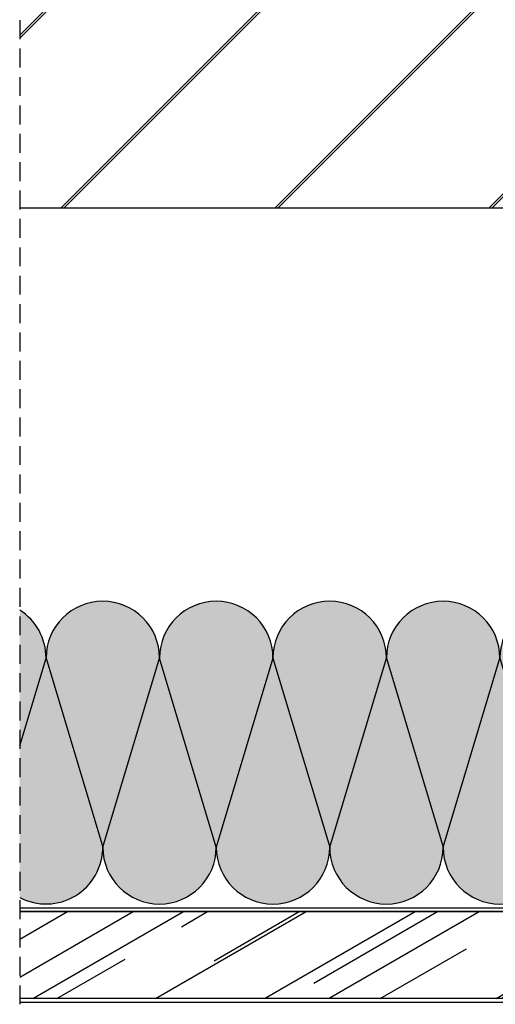
# Model space of a CAD drawing. Units: millimetres. Extents: x 565 to 1890, y 663 to 1889.
# Drawn here: x 565 to 627, y 1609 to 1739 of the extents above; entities that cross this region are included whole.
import ezdxf

# ---------------------------------------------------------------- set-up
doc = ezdxf.new("R2010")
doc.units = ezdxf.units.MM
doc.linetypes.add('STRICHPUNKT', pattern=[1, 0.5, -0.25, 0, -0.25])
doc.linetypes.add('TRAZOS', pattern=[0.75, 0.5, -0.25])
doc.layers.add('Aislante', color=7, linetype='Continuous', true_color=0xf8f6b0)
for name, color, linetype in [('Banda Estanca', 253, 'Continuous'), ('Forjados', 7, 'Continuous'), ('Lineas Aux', 2, 'STRICHPUNKT'), ('Placas', 5, 'Continuous')]:
    doc.layers.add(name, color=color, linetype=linetype)

# ---------------------------------------------------------------- blocks, each defined once
blk = doc.blocks.new('A$C2A760A46')
at = {"layer": 'Banda Estanca'}
for p, q in [((7.500000920638058, 7.499999764265795), (9.206381719195633e-07, 32.49999976426568)), ((15.00000092063817, 32.49999976426579), (7.500000920638058, 7.499999764265795)), ((15.00000092063817, 32.49999976426568), (22.50000092063806, 7.499999764265795)), ((22.50000092063806, 7.499999764265795), (30.00000092063817, 32.49999976426568)), ((30.00000092063817, 32.49999976426568), (37.50000092063806, 7.499999764265795)), ((37.50000092063806, 7.499999764265795), (45.00000092063817, 32.49999976426568)), ((45.00000092063817, 32.49999976426568), (52.50000092063806, 7.499999764265795)), ((52.50000092063806, 7.499999764265795), (60.00000092063817, 32.49999976426568)), ((60.00000092063817, 32.49999976426568), (67.50000092063806, 7.499999764265795)), ((67.50000092063806, 7.499999764265795), (75.00000092063817, 32.49999976426568)), ((75.00000092063817, 32.49999976426568), (82.50000092063806, 7.499999764265795)), ((82.50000092063806, 7.499999764265795), (90.00000092063817, 32.49999976426568)), ((90.00000092063817, 32.49999976426568), (97.50000092063806, 7.499999764265795)), ((97.50000092063806, 7.499999764265795), (105.0000009206382, 32.49999976426568)), ((105.0000009206382, 32.49999976426568), (112.5000009206379, 7.499999764265795)), ((112.5000009206379, 7.499999764265795), (120.0000009206382, 32.49999976426568)), ((120.0000009206382, 32.49999976426568), (127.5000009206379, 7.499999764265795)), ((127.5000009206379, 7.499999764265795), (135.0000009206382, 32.49999976426568)), ((135.0000009206382, 32.49999976426568), (142.5000009206379, 7.499999764265795)), ((142.5000009206379, 7.499999764265795), (150.0000009206382, 32.49999976426568))]:
    blk.add_line(p, q, dxfattribs=at)
for centre, start, end in [((7.500000920638172, 32.49999976426568), 0, 179.9999999999935), ((22.50000092063817, 32.49999976426568), 0, 180), ((37.50000092063817, 32.49999976426568), 0, 180), ((52.50000092063817, 32.49999976426568), 0, 180), ((67.50000092063817, 32.49999976426568), 0, 180), ((82.50000092063817, 32.49999976426568), 0, 180), ((97.50000092063817, 32.49999976426568), 0, 180), ((112.5000009206382, 32.49999976426568), 0, 180), ((127.5000009206382, 32.49999976426568), 0, 180), ((142.5000009206382, 32.49999976426568), 0, 180), ((9.206380582327256e-07, 7.499999764265795), 270, 0), ((15.00000092063806, 7.499999764265795), 180, 0), ((30.00000092063806, 7.499999764265795), 180, 0), ((45.00000092063806, 7.499999764265795), 180, 0), ((60.00000092063806, 7.499999764265795), 180, 0), ((75.00000092063806, 7.499999764265795), 180, 0), ((90.00000092063806, 7.499999764265795), 180, 0), ((105.0000009206381, 7.499999764265795), 180, 0), ((120.0000009206379, 7.499999764265795), 180, 0), ((135.0000009206379, 7.499999764265795), 180, 0), ((150.0000009206379, 7.499999764265795), 180, 270)]:
    blk.add_arc(centre, 7.5, start, end, dxfattribs=at)

msp = doc.modelspace()

# ---------------------------------------------------------------- hatches: boundary and pattern name
at = {"layer": 'Aislante'}
h = msp.add_hatch(color=256, dxfattribs=at)
h.paths.add_polyline_path([(583.0802382997103, 1654.73657929788, 1), (568.0802382997103, 1654.73657929788), (575.5802382997103, 1629.736579297879)])
h.paths.add_polyline_path([(583.0802382997103, 1654.736579297879), (575.5802382997103, 1629.73657929788, 0.4142135623730951), (583.0802382997103, 1622.23657929788)])
edge = h.paths.add_edge_path()
edge.add_line((564.5932900508415, 1643.113418468317), (564.5932900508415, 1623.096459426243))
edge.add_arc((568.0802382997103, 1629.73657929788), 7.5, 242.2945389643366, 360)
edge.add_line((575.5802382997103, 1629.73657929788), (568.0802382997103, 1654.73657929788))
edge.add_line((568.0802382997103, 1654.73657929788), (564.5932900508415, 1643.113418468317))
edge = h.paths.add_edge_path()
edge.add_line((564.5932900508413, 1661.072620304908), (564.5932900508413, 1643.113418468317))
edge.add_line((564.5932900508413, 1643.113418468317), (568.0802382997103, 1654.73657929788))
edge.add_arc((560.5802382997103, 1654.73657929788), 7.5, 0, 57.65109932937423)
h = msp.add_hatch(color=256, dxfattribs=at)
h.paths.add_polyline_path([(583.0802382997103, 1654.736579297878), (583.0802382997103, 1622.236579297878, 0.4142135623730951), (590.5802382997103, 1629.736579297878)])
h.paths.add_polyline_path([(598.0802382997103, 1654.736579297878, 1), (583.0802382997103, 1654.736579297878), (590.5802382997103, 1629.736579297878)])
h.paths.add_polyline_path([(598.0802382997103, 1654.736579297878), (590.5802382997103, 1629.736579297878, 1), (605.5802382997103, 1629.736579297878)])
h.paths.add_polyline_path([(613.0802382997103, 1654.736579297878, 1), (598.0802382997103, 1654.736579297878), (605.5802382997103, 1629.736579297878)])
h.paths.add_polyline_path([(613.0802382997103, 1654.736579297878), (605.5802382997103, 1629.736579297878, 1), (620.5802382997103, 1629.736579297878)])
h.paths.add_polyline_path([(628.0802382997103, 1654.736579297878, 1), (613.0802382997103, 1654.736579297878), (620.5802382997103, 1629.736579297878)])
h.paths.add_polyline_path([(628.0802382997103, 1654.736579297878), (620.5802382997103, 1629.736579297878, 1), (635.5802382997103, 1629.736579297878)])
h.paths.add_polyline_path([(643.0802382997103, 1654.736579297878, 1), (628.0802382997103, 1654.736579297878), (635.5802382997103, 1629.736579297878)])
h.paths.add_polyline_path([(650.5802382997103, 1629.736579297878), (643.0802382997103, 1654.736579297878), (635.5802382997103, 1629.736579297878, 1)])
h.paths.add_polyline_path([(658.0802382997103, 1654.736579297878, 1), (643.0802382997103, 1654.736579297878), (650.5802382997103, 1629.736579297878)])
h.paths.add_polyline_path([(658.0802382997103, 1654.736579297878), (650.5802382997103, 1629.736579297878, 1), (665.5802382997103, 1629.736579297878)])
h.paths.add_polyline_path([(673.0802382997103, 1654.736579297878, 1), (658.0802382997103, 1654.736579297878), (665.5802382997103, 1629.736579297878)])
h.paths.add_polyline_path([(673.0802382997103, 1654.736579297878), (665.5802382997103, 1629.736579297878, 1), (680.5802382997103, 1629.736579297878)])
h.paths.add_polyline_path([(688.0802382997103, 1654.736579297878, 1), (673.0802382997103, 1654.736579297878), (680.5802382997103, 1629.736579297878)])
h.paths.add_polyline_path([(688.0802382997103, 1654.736579297878), (680.5802382997103, 1629.736579297878, 1), (695.5802382997103, 1629.736579297878)])
h.paths.add_polyline_path([(703.0802382997103, 1654.736579297878, 1), (688.0802382997103, 1654.736579297878), (695.5802382997103, 1629.736579297878)])
h.paths.add_polyline_path([(703.0802382997103, 1654.736579297878), (695.5802382997103, 1629.736579297878, 1), (710.5802382997103, 1629.736579297878)])
h.paths.add_polyline_path([(718.0802382997103, 1654.736579297878, 1), (703.0802382997103, 1654.736579297878), (710.5802382997103, 1629.736579297878)])
h.paths.add_polyline_path([(725.5802382997103, 1629.736579297878), (718.0802382997103, 1654.736579297878), (710.5802382997103, 1629.736579297878, 1)])
h.paths.add_polyline_path([(733.0802382997103, 1654.736579297878, 1), (718.0802382997103, 1654.736579297878), (725.5802382997103, 1629.736579297878)])
h.paths.add_polyline_path([(733.0802382997103, 1654.736579297877), (725.5802382997103, 1629.736579297878, 0.4142135623730951), (733.0802382997103, 1622.236579297878)])
at = {"layer": 'Forjados'}
h = msp.add_hatch(dxfattribs=at)
h.set_pattern_fill('JIS_LC_20', color=256, style=0)
h.set_pattern_definition([(45, (33.04956968996521, -1170.418650730662), (-14.14213562373095, 14.14213562373095), []), (45, (33.44956968996521, -1170.418650730662), (-14.14213562373095, 14.14213562373095), [])])
h.paths.add_polyline_path([(564.5932900508415, 1714.166911351543), (1009.105134319793, 1714.166911351543), (1009.105134319793, 1830.970899574721), (564.5932900508415, 1830.970899574721)])
at = {"layer": 'Placas'}
h = msp.add_hatch(dxfattribs=at)
h.set_pattern_fill('AR-RROOF', color=253, scale=0.45, angle=30, style=0)
h.set_pattern_definition([(29.99999999999999, (-3583.431415382427, -425.9510865867242), (16.0620748035635, 22.47167036525613), [171.45, -22.86, 57.15, -11.43]), (29.99999999999999, (-3573.123683796636, -413.400801404096), (-17.49962036525613, 7.450231585790658), [34.29, -3.7719, 68.58, -8.5725]), (29.99999999999999, (-3583.339830199799, -414.6797167762566), (47.6440358993319, 36.35010914472161), [91.44, -16.002, 45.72, -11.43])])
h.paths.add_polyline_path([(564.5932900508413, 1621.236579297879), (564.5932900508415, 1609.736579297881), (733.0802382997108, 1609.736579297881), (733.0802382997108, 1621.236579297879)])

# ---------------------------------------------------------------- linework, layer by layer
at = {"layer": 'Banda Estanca'}
for p, q in [((564.5932900508413, 1643.113418468316), (568.0802382997107, 1654.73657929788)), ((568.0802382997107, 1654.73657929788), (575.5802382997105, 1629.73657929788)), ((575.5802382997105, 1629.73657929788), (583.0802382997107, 1654.73657929788))]:
    msp.add_line(p, q, dxfattribs=at)
for centre, start, end in [((575.5802382997107, 1654.73657929788), 0, 180), ((560.5802382997107, 1654.73657929788), 0, 57.65109932937571), ((568.0802382997105, 1629.73657929788), 242.2945389643366, 0), ((583.0802382997105, 1629.73657929788), 180, 270)]:
    msp.add_arc(centre, 7.5, start, end, dxfattribs=at)
at = {"layer": 'Forjados'}
msp.add_line((1009.105134319793, 1714.166911351543), (564.5932900508415, 1714.166911351543), dxfattribs=at)
at = {"layer": 'Lineas Aux', "linetype": 'TRAZOS', "ltscale": 5}
msp.add_line((564.5932900508415, 1888.987947929339), (564.5932900508415, 1539.345874773746), dxfattribs=at)
at = {"layer": 'Placas'}
for p, q in [((564.5932900508415, 1621.73657929788), (733.0802382997103, 1621.736579297879)), ((733.0802382997103, 1621.236579297879), (564.5932900508415, 1621.236579297879)), ((733.0802382997103, 1609.73657929788), (564.5932900508415, 1609.736579297879)), ((733.0802382997103, 1609.236579297879), (564.5932900508415, 1609.236579297879))]:
    msp.add_line(p, q, dxfattribs=at)
for points in [[(564.5932900508415, 1621.236579297879), (733.0802382997103, 1621.236579297879)], [(733.0802382997103, 1609.736579297881), (564.5932900508415, 1609.736579297881)]]:
    msp.add_lwpolyline(points, dxfattribs=at)

# ---------------------------------------------------------------- block references
at = {"layer": 'Aislante'}
msp.add_blockref('A$C2A760A46', (583.0802373790725, 1622.236579533612), dxfattribs=at)

doc.saveas('drawing.dxf')
